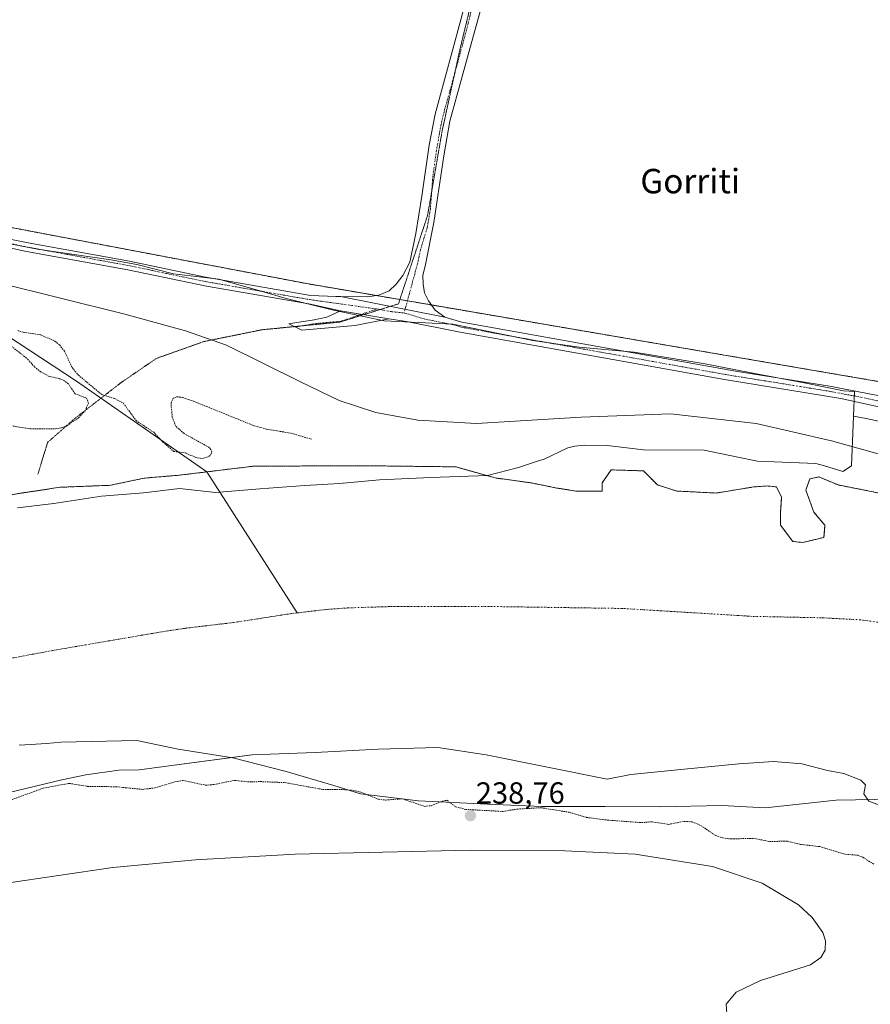
# Model space of a CAD drawing. Units: metres. Extents: x 625952 to 629447, y 4648591 to 4650967.
# Drawn here: x 628932 to 629211, y 4649839 to 4650162 of the extents above; entities that cross this region are included whole.
import ezdxf
from ezdxf.enums import TextEntityAlignment as Align

# ---------------------------------------------------------------- set-up
doc = ezdxf.new("R2010")
doc.units = ezdxf.units.M
doc.header["$MEASUREMENT"] = 0
for name, pattern in [('TRAZO_Y_PUNTO', [1, 0.5, -0.25, 0, -0.25]), ('TRAZOS', [0.75, 0.5, -0.25]), ('TRAZOS2', [0.375, 0.25, -0.125])]:
    doc.linetypes.add(name, pattern=pattern)
for name, color, linetype, lineweight in [('Arbolado forestal', 92, 'TRAZOS', 0), ('Arbolado forestal CxS', 92, 'Continuous', 0), ('Camino', 19, 'Continuous', 0), ('Camino Cxs', 19, 'Continuous', 0), ('Camino eje', 39, 'TRAZO_Y_PUNTO', 13), ('Carátula', 7, 'Continuous', 5), ('Corriente natural Cxs', 5, 'Continuous', 13), ('Corriente natural eje', 5, 'TRAZO_Y_PUNTO', 0), ('Corriente natural lineal', 142, 'Continuous', 13), ('Corriente natural superficial', 5, 'Continuous', 13), ('Cultivos herbáceos CxS', 92, 'Continuous', 0), ('Curva de nivel auxiliar', 36, 'TRAZOS', 0), ('Curva de nivel normal', 36, 'Continuous', 0), ('Espacio natural protegido', 2, 'Continuous', 13), ('Espacio natural protegido CxS', 2, 'Continuous', 0), ('Pista no pavimentada', 254, 'Continuous', 13), ('Pista no pavimentada Cxs', 254, 'Continuous', 0), ('Pista pavimentada eje', 135, 'TRAZO_Y_PUNTO', 0), ('Punto de cota en terreno', 7, 'Continuous', 0), ('Rótulo de punto de cota en terreno', 19, 'Continuous', 0), ('Suelo desnudo', 252, 'Continuous', 0), ('Suelo desnudo CxS', 43, 'Continuous', 0), ('Texto cartográfico', 19, 'Continuous', 0), ('Vía pecuaria eje', 92, 'TRAZOS2', 0)]:
    doc.layers.add(name, color=color, linetype=linetype, lineweight=lineweight)
doc.styles.add('Arial', font='txt', dxfattribs={"height": 0.2})

# ---------------------------------------------------------------- blocks, each defined once
blk = doc.blocks.new('*U151')
at = {"layer": 'Cultivos herbáceos CxS', "color": 92, "linetype": 'Continuous', "lineweight": 0}
blk.add_polyline3d([(628928.38, 4649908.18, 237.85), (628945.63, 4649912.33, 237.31), (628953.53, 4649913.97, 237.5), (628964.28, 4649915.45, 236.99), (628971.02, 4649915.6, 236.81), (629007.02, 4649920.39, 237.47), (629008.04, 4649920.52, 237.58), (629028.67, 4649921.32, 237.32), (629049.31, 4649922.38, 237.27), (629068.89, 4649922.91, 237.5), (629084.76, 4649920.52, 237.23), (629084.76, 4649920.52, 237.23), (629124.41, 4649912.55, 237.17), (629132.22, 4649914.09, 237.08), (629148.63, 4649915.68, 236.93), (629167.68, 4649917.53, 236.83), (629179.05, 4649918.32, 236.72), (629188.32, 4649917.53, 236.76), (629196.78, 4649915.41, 236.84), (629202.07, 4649914.36, 236.81), (629207.63, 4649912.24, 236.85), (629209.22, 4649910.65, 236.89), (629208.69, 4649907.74, 236.95), (629210.28, 4649905.36, 236.99), (629229.67, 4649898.05, 237.03)], dxfattribs=at)
blk = doc.blocks.new('*U157')
at = {"layer": 'Espacio natural protegido', "color": 2, "linetype": 'Continuous', "lineweight": 13}
for points in [[(628931.63, 4649923.68, 237.41), (628940.63, 4649924.18, 236.99), (628945.23, 4649924.67, 237.15), (628970.23, 4649925.17, 236.99), (628983.73, 4649922.37, 236.97), (629001.73, 4649919.47, 237.2), (629019.23, 4649915.07, 237.48), (629034.83, 4649910.47, 237.25), (629043.53, 4649907.67, 237.41), (629062.63, 4649905.37, 237.35), (629085.23, 4649904.37, 236.92), (629103.03, 4649903.57, 237.25), (629123.73, 4649903.57, 237.24)], [(629123.73, 4649903.57, 237.24), (629141.83, 4649903.47, 236.97), (629162.03, 4649903.87, 237.37), (629176.33, 4649903.17, 237.11), (629199.53, 4649905.67, 236.91), (629218.43, 4649905.97, 236.95), (629224.63, 4649905.27, 237.16), (629248.93, 4649902.67, 236.9), (629260.73, 4649900.57, 237.02), (629277.13, 4649897.07, 236.99), (629289.73, 4649894.47, 236.85), (629311.53, 4649891.07, 236.9), (629317.43, 4649889.67, 236.97), (629342.13, 4649885.47, 236.84), (629353.93, 4649882.47, 236.86), (629366.13, 4649877.87, 236.76), (629385.03, 4649871.37, 237.01), (629397.43, 4649864.57, 236.78), (629406.53, 4649859.57, 236.84), (629414.13, 4649855.37, 236.82), (629421.13, 4649851.77, 236.72), (629423.59, 4649851.07, 236.71)]]:
    blk.add_polyline3d(points, dxfattribs=at)
blk = doc.blocks.new('5PATER')
at = {"layer": 'Carátula', "linetype": 'Continuous', "lineweight": 5}
h = blk.add_hatch(color=250, dxfattribs=at)
edge = h.paths.add_edge_path()
edge.add_ellipse((0, 0.01), major_axis=(-1.33, -1.34), ratio=0.999422, start_angle=0, end_angle=360)

msp = doc.modelspace()

# ---------------------------------------------------------------- linework, layer by layer
at = {"layer": 'Arbolado forestal', "color": 92, "linetype": 'TRAZOS', "lineweight": 0}
for points in [[(628614.97, 4650136.89, 240.43), (628647.45, 4650129.31, 240.84), (628691.28, 4650118.49, 240.94), (628726.36, 4650113.04, 240.43), (628816.55, 4650114.73, 240.19), (628853.28, 4650110.14, 240.22), (628868.92, 4650105.25, 240.54), (628880.39, 4650102.8, 239.52), (628887.42, 4650101.31, 241.31), (629025.96, 4650075.02, 240.68), (629048.66, 4650071.14, 241), (629056.47, 4650069.8, 241.55), (629058.95, 4650069.38, 241.56), (629066.85, 4650068.02, 241.17), (629220.86, 4650041.66, 240.3), (629295.15, 4650021.12, 240.47), (629365.34, 4649996.74, 240.7), (629421.17, 4649983.24, 240.34)], [(629218.39, 4650005.35, 236.87), (629210.45, 4650007, 236.93), (629200.2, 4650008.99, 237.12), (629193.92, 4650011.63, 237.11), (629190.94, 4650010.97, 236.98), (629189.62, 4650007.33, 236.89), (629192.26, 4650000.06, 236.92), (629195.9, 4649995.76, 236.88), (629195.57, 4649991.79, 236.83), (629188.62, 4649990.14, 236.87), (629185.32, 4649990.47, 236.84), (629181.35, 4649995.76, 236.95), (629181.35, 4650000.06, 237), (629181.68, 4650005.02, 236.99), (629180.02, 4650008.33, 237.05), (629177.05, 4650008.66, 237.14), (629172.42, 4650008.33, 237.08), (629166.13, 4650007.33, 236.97), (629160.18, 4650006.34, 236.95), (629153.9, 4650006.67, 236.98), (629147.28, 4650007, 236.96), (629141, 4650008.99, 236.94), (629136.37, 4650013.62, 236.95), (629125.78, 4650013.95, 237.17), (629122.81, 4650009.65, 237.22), (629122.81, 4650007, 237.23), (629114.21, 4650007, 237.1), (629107.93, 4650008, 237.01), (629099.66, 4650009.65, 236.99), (629087.75, 4650011.3, 237.02), (629077.07, 4650014.32, 237.03), (629074.85, 4650014.94, 237.04), (629047.4, 4650015.27, 237.1), (629008.68, 4650015.18, 237.12), (628993.11, 4650013.29, 236.95), (628984.03, 4650012.18, 236.94), (628972.64, 4650011.24, 236.93), (628961.53, 4650008.89, 237.19), (628944.99, 4650008.23, 237.17), (628927.46, 4650005.59, 236.97)]]:
    msp.add_polyline3d(points, dxfattribs=at)
at = {"layer": 'Arbolado forestal CxS', "color": 92, "linetype": 'Continuous', "lineweight": 0}
for points in [[(628887.42, 4650101.31, 241.31), (629025.96, 4650075.02, 240.68), (629220.86, 4650041.66, 240.3)], [(629218.39, 4650005.35, 236.87), (629210.45, 4650007, 236.93), (629200.2, 4650008.99, 237.12), (629193.92, 4650011.63, 237.11), (629190.94, 4650010.97, 236.98), (629189.62, 4650007.33, 236.89), (629192.26, 4650000.06, 236.92), (629195.9, 4649995.76, 236.88), (629195.57, 4649991.79, 236.83), (629188.62, 4649990.14, 236.87), (629185.32, 4649990.47, 236.84), (629181.35, 4649995.76, 236.95), (629181.35, 4650000.06, 237), (629181.68, 4650005.02, 236.99), (629180.02, 4650008.33, 237.05), (629177.05, 4650008.66, 237.14), (629172.42, 4650008.33, 237.08), (629166.13, 4650007.33, 236.97), (629160.18, 4650006.34, 236.95), (629153.9, 4650006.67, 236.98), (629147.28, 4650007, 236.96), (629141, 4650008.99, 236.94), (629136.37, 4650013.62, 236.95), (629125.79, 4650013.95, 237.17), (629122.81, 4650009.65, 237.22), (629122.81, 4650007, 237.23), (629114.21, 4650007, 237.1), (629107.93, 4650008, 237.01), (629099.66, 4650009.65, 236.99), (629087.75, 4650011.3, 237.02), (629077.07, 4650014.31, 237.03), (629074.85, 4650014.94, 237.04), (629047.4, 4650015.27, 237.1), (629008.68, 4650015.18, 237.12), (628984.03, 4650012.18, 236.94), (628972.64, 4650011.24, 236.93), (628961.53, 4650008.89, 237.19), (628944.99, 4650008.23, 237.17), (628927.46, 4650005.59, 236.97)]]:
    msp.add_polyline3d(points, dxfattribs=at)
at = {"layer": 'Camino', "color": 19, "linetype": 'Continuous', "lineweight": 0}
for points in [[(629052.81, 4650063.52, 241.59), (629041.85, 4650061.33, 241.17), (629024.34, 4650059.76, 240.26), (629020.09, 4650061.85, 240.16), (629021.99, 4650062.21, 240.22), (629028.34, 4650063.19, 240.59), (629032.48, 4650064.03, 240.92), (629037.01, 4650066.14, 241.43)], [(629052.81, 4650063.52, 241.59), (629037.01, 4650066.14, 241.43)]]:
    msp.add_polyline3d(points, dxfattribs=at)
at = {"layer": 'Camino Cxs', "color": 19, "linetype": 'Continuous', "lineweight": 0}
msp.add_polyline3d([(629052.81, 4650063.52, 241.59), (629041.85, 4650061.33, 241.17), (629024.34, 4650059.76, 240.26), (629020.09, 4650061.85, 240.16), (629021.99, 4650062.21, 240.22), (629028.34, 4650063.19, 240.59), (629032.48, 4650064.03, 240.92), (629037.01, 4650066.14, 241.43), (629052.81, 4650063.52, 241.59)], close=True, dxfattribs=at)
at = {"layer": 'Camino eje', "color": 39, "linetype": 'TRAZO_Y_PUNTO', "lineweight": 13}
msp.add_polyline3d([(629048.92, 4650066.71, 241.56), (629037.17, 4650062.68, 241.12), (629028.41, 4650061.9, 240.53), (629026.34, 4650061.48, 240.42), (629022.16, 4650060.83, 240.2)], dxfattribs=at)
at = {"layer": 'Corriente natural Cxs', "color": 5, "linetype": 'Continuous', "lineweight": 13}
for points in [[(628927.46, 4650005.59, 236.97), (628944.99, 4650008.23, 237.17), (628961.53, 4650008.89, 237.19), (628972.64, 4650011.24, 236.93), (628984.03, 4650012.18, 236.94), (629008.68, 4650015.18, 237.12), (629047.4, 4650015.27, 237.1), (629074.85, 4650014.94, 237.04), (629087.75, 4650011.3, 237.02), (629099.66, 4650009.65, 236.99), (629107.93, 4650008, 237.01), (629114.21, 4650007, 237.1), (629122.81, 4650007, 237.23), (629122.81, 4650009.65, 237.22), (629125.79, 4650013.95, 237.17), (629136.37, 4650013.62, 236.95), (629141, 4650008.99, 236.94), (629147.28, 4650007, 236.96), (629153.9, 4650006.67, 236.98), (629160.18, 4650006.34, 236.95), (629166.13, 4650007.33, 236.97), (629172.42, 4650008.33, 237.08), (629177.05, 4650008.66, 237.14), (629180.02, 4650008.33, 237.05), (629181.68, 4650005.02, 236.99), (629181.35, 4650000.06, 237), (629181.35, 4649995.76, 236.95), (629185.32, 4649990.47, 236.84), (629188.62, 4649990.14, 236.87), (629195.57, 4649991.79, 236.83), (629195.9, 4649995.76, 236.88), (629192.26, 4650000.06, 236.92), (629189.62, 4650007.33, 236.89), (629190.94, 4650010.97, 236.98), (629193.92, 4650011.63, 237.11), (629200.2, 4650008.99, 237.12), (629210.45, 4650007, 236.93), (629218.39, 4650005.35, 236.87)], [(629229.67, 4649898.05, 237.03), (629210.28, 4649905.36, 236.99), (629208.69, 4649907.74, 236.95), (629209.22, 4649910.65, 236.89), (629207.63, 4649912.24, 236.85), (629202.07, 4649914.36, 236.81), (629196.78, 4649915.41, 236.84), (629188.32, 4649917.53, 236.76), (629179.05, 4649918.32, 236.72), (629167.68, 4649917.53, 236.83), (629148.63, 4649915.68, 236.93), (629132.22, 4649914.09, 237.08), (629124.41, 4649912.55, 237.17), (629084.76, 4649920.52, 237.23), (629068.89, 4649922.91, 237.5), (629049.31, 4649922.38, 237.27), (629028.67, 4649921.32, 237.32), (629008.04, 4649920.52, 237.58), (628971.02, 4649915.6, 236.81), (628964.28, 4649915.45, 236.99), (628953.53, 4649913.97, 237.5), (628945.63, 4649912.33, 237.31), (628928.38, 4649908.18, 237.85)]]:
    msp.add_polyline3d(points, dxfattribs=at)
at = {"layer": 'Corriente natural eje', "color": 5, "linetype": 'TRAZO_Y_PUNTO', "lineweight": 0}
for points in [[(629422.65, 4649902.17, 237.62), (629406.02, 4649908.81, 237.52), (629400.51, 4649910.63, 237.43), (629383.8, 4649915.27, 237.11), (629359.2, 4649923.92, 236.94), (629339.12, 4649930.12, 236.91), (629324.73, 4649935.01, 236.89), (629304.85, 4649940.91, 236.87), (629286.48, 4649947.55, 236.92), (629275.57, 4649950.78, 236.86), (629247.05, 4649958.04, 236.67), (629232.2, 4649960.29, 236.74), (629216.53, 4649963.53, 236.98), (629207.59, 4649964.78, 237.03), (629194.8, 4649965.44, 236.88), (629171.99, 4649965.91, 236.85), (629129.55, 4649968.5, 237.17), (629085.81, 4649969.15, 237.25), (629053.05, 4649969.11, 237.34), (629039.73, 4649968.7, 237.27), (629032.14, 4649968.16, 237.25), (629022.84, 4649967.05, 237.28)], [(629022.84, 4649967.05, 237.28), (629020.98, 4649966.83, 237.3), (629001.87, 4649963.88, 237.42), (628985.8, 4649961.98, 237.4), (628977.58, 4649960.7, 237.36), (628943.98, 4649954.95, 237.1), (628876.22, 4649942.43, 237.45), (628847.39, 4649936.55, 237.25), (628841.75, 4649934.79, 237.25), (628832.43, 4649931.39, 237.26), (628812.66, 4649922.87, 237.25), (628786.56, 4649911.1, 237.09), (628775.5, 4649907.93, 237.03), (628759.59, 4649902.41, 237.04), (628754.13, 4649900.04, 237.05), (628736.72, 4649891.43, 237.09), (628674.43, 4649877.14, 237.05), (628591.75, 4649877.14, 237.04), (628554.04, 4649876.48, 236.99), (628493.85, 4649875.16, 237.13), (628418.45, 4649873.17, 237.66), (628347.16, 4649869.86, 236.98), (628333.12, 4649869.2, 237.01), (628254.98, 4649864.95, 237.38)]]:
    msp.add_polyline3d(points, dxfattribs=at)
at = {"layer": 'Corriente natural lineal', "color": 142, "linetype": 'Continuous', "lineweight": 13}
msp.add_polyline3d([(628878.7, 4650094.03, 241.31), (628877.4, 4650086.48, 237.78), (628879.51, 4650078.01, 237.43), (628897.51, 4650074.31, 237.33), (628922.91, 4650061.08, 237.06), (628950.42, 4650043.08, 237.31), (628993.11, 4650013.29, 236.95), (629022.84, 4649967.05, 237.28)], dxfattribs=at)
at = {"layer": 'Corriente natural superficial', "color": 5, "linetype": 'Continuous', "lineweight": 13}
for points in [[(628927.46, 4650005.59, 236.97), (628944.99, 4650008.23, 237.17), (628961.53, 4650008.89, 237.19), (628972.64, 4650011.24, 236.93), (628984.03, 4650012.18, 236.94), (629008.68, 4650015.18, 237.12), (629047.4, 4650015.27, 237.1), (629074.85, 4650014.94, 237.04), (629087.75, 4650011.3, 237.02), (629099.66, 4650009.65, 236.99), (629107.93, 4650008, 237.01), (629114.21, 4650007, 237.1), (629122.81, 4650007, 237.23), (629122.81, 4650009.65, 237.22), (629125.79, 4650013.95, 237.17), (629136.37, 4650013.62, 236.95), (629141, 4650008.99, 236.94), (629147.28, 4650007, 236.96), (629153.9, 4650006.67, 236.98), (629160.18, 4650006.34, 236.95), (629166.13, 4650007.33, 236.97), (629172.42, 4650008.33, 237.08), (629177.05, 4650008.66, 237.14), (629180.02, 4650008.33, 237.05), (629181.68, 4650005.02, 236.99), (629181.35, 4650000.06, 237), (629181.35, 4649995.76, 236.95), (629185.32, 4649990.47, 236.84), (629188.62, 4649990.14, 236.87), (629195.57, 4649991.79, 236.83), (629195.9, 4649995.76, 236.88), (629192.26, 4650000.06, 236.92), (629189.62, 4650007.33, 236.89), (629190.94, 4650010.97, 236.98), (629193.92, 4650011.63, 237.11), (629200.2, 4650008.99, 237.12), (629210.45, 4650007, 236.93), (629218.39, 4650005.35, 236.87)], [(629229.67, 4649898.05, 237.03), (629210.28, 4649905.36, 236.99), (629208.69, 4649907.74, 236.95), (629209.22, 4649910.65, 236.89), (629207.63, 4649912.24, 236.85), (629202.07, 4649914.36, 236.81), (629196.78, 4649915.41, 236.84), (629188.32, 4649917.53, 236.76), (629179.05, 4649918.32, 236.72), (629167.68, 4649917.53, 236.83), (629148.63, 4649915.68, 236.93), (629132.22, 4649914.09, 237.08), (629124.41, 4649912.55, 237.17), (629084.76, 4649920.52, 237.23), (629068.89, 4649922.91, 237.5), (629049.31, 4649922.38, 237.27), (629028.67, 4649921.32, 237.32), (629008.04, 4649920.52, 237.58), (628971.02, 4649915.6, 236.81), (628964.28, 4649915.45, 236.99), (628953.53, 4649913.97, 237.5), (628945.63, 4649912.33, 237.31), (628928.38, 4649908.18, 237.85)]]:
    msp.add_polyline3d(points, dxfattribs=at)
at = {"layer": 'Cultivos herbáceos CxS', "color": 92, "linetype": 'Continuous', "lineweight": 0}
for points in [[(626854.81, 4650920.69, 243.33), (629403.2, 4650966.5, 240.99), (629421.17, 4649983.24, 240.34), (629421.17, 4649983.24, 240.34), (629365.34, 4649996.74, 240.7), (629295.15, 4650021.12, 240.47), (629220.86, 4650041.66, 240.3), (629025.96, 4650075.02, 240.68), (628887.42, 4650101.31, 241.31), (628868.92, 4650105.25, 240.54), (628853.28, 4650110.14, 240.22), (628816.55, 4650114.73, 240.19), (628726.36, 4650113.04, 240.43), (628691.28, 4650118.49, 240.94), (628647.45, 4650129.31, 240.84), (628614.97, 4650136.89, 240.43)], [(628614.97, 4650136.89, 240.43), (628647.45, 4650129.31, 240.84), (628691.28, 4650118.49, 240.94), (628726.36, 4650113.04, 240.43), (628816.55, 4650114.73, 240.19), (628853.28, 4650110.14, 240.22), (628868.92, 4650105.25, 240.54), (628880.39, 4650102.8, 239.52), (628887.42, 4650101.31, 241.31), (629025.96, 4650075.02, 240.68), (629048.66, 4650071.14, 241), (629056.47, 4650069.8, 241.55), (629058.95, 4650069.38, 241.56), (629066.85, 4650068.02, 241.17), (629220.86, 4650041.66, 240.3), (629295.15, 4650021.12, 240.47), (629365.34, 4649996.74, 240.7), (629421.17, 4649983.24, 240.34)], [(628928.38, 4649908.18, 237.85), (628945.63, 4649912.33, 237.31), (628953.53, 4649913.97, 237.5), (628964.28, 4649915.45, 236.99), (628971.01, 4649915.6, 236.81), (629007.02, 4649920.39, 237.47), (629008.04, 4649920.52, 237.58), (629028.67, 4649921.32, 237.32), (629049.31, 4649922.38, 237.27), (629068.89, 4649922.91, 237.5), (629084.76, 4649920.52, 237.23), (629124.41, 4649912.55, 237.17), (629132.22, 4649914.09, 237.08), (629148.63, 4649915.68, 236.93), (629167.68, 4649917.53, 236.83), (629179.05, 4649918.32, 236.72), (629188.31, 4649917.53, 236.76), (629196.78, 4649915.41, 236.84), (629202.07, 4649914.36, 236.81), (629207.63, 4649912.24, 236.85), (629209.22, 4649910.65, 236.89), (629208.69, 4649907.74, 236.95), (629210.28, 4649905.36, 236.99), (629229.67, 4649898.05, 237.03)]]:
    msp.add_polyline3d(points, dxfattribs=at)
at = {"layer": 'Curva de nivel auxiliar', "color": 36, "linetype": 'TRAZOS', "lineweight": 0}
for points in [[(628931.13, 4650059.62, 237.5), (628932.92, 4650059.05, 237.5), (628938.69, 4650058.21, 237.5), (628943.32, 4650056.15, 237.5), (628944.81, 4650054.92, 237.5), (628946.47, 4650052.89, 237.5), (628948.97, 4650047.5, 237.5), (628950.96, 4650045.07, 237.5), (628958.7, 4650038.63, 237.5), (628962.93, 4650037.32, 237.5), (628965.79, 4650035.8, 237.5), (628969.94, 4650030.11, 237.5), (628975.73, 4650026.28, 237.5), (628978.72, 4650023.12, 237.5), (628982.33, 4650019.98, 237.5), (628986.12, 4650019.52, 237.5), (628989.49, 4650018.03, 237.5), (628991.7, 4650017.63, 237.5), (628993.81, 4650018.28, 237.5), (628994.52, 4650019.01, 237.5), (628994.79, 4650019.87, 237.5), (628994.52, 4650020.66, 237.5), (628993.8, 4650021.37, 237.5), (628985.71, 4650025.83, 237.5), (628982.99, 4650028.29, 237.5), (628981.83, 4650031.15, 237.5), (628981.41, 4650035.81, 237.5), (628982.12, 4650037.41, 237.5), (628983.39, 4650037.92, 237.5), (628985.1, 4650037.7, 237.5), (628988.82, 4650036.45, 237.5), (629008.69, 4650028.4, 237.5), (629012.69, 4650027.32, 237.5), (629020.8, 4650025.97, 237.5), (629027.5, 4650024.02, 237.5)], [(628923.68, 4650029.22, 237.5), (628935.18, 4650027.44, 237.5), (628943.44, 4650027.45, 237.5), (628945.43, 4650027.7, 237.5), (628947.24, 4650028.38, 237.5), (628951.03, 4650031.01, 237.5), (628953.24, 4650033.31, 237.5), (628954.34, 4650035.81, 237.5), (628953.73, 4650037.46, 237.5), (628949.94, 4650038.92, 237.5), (628947.73, 4650042.18, 237.5), (628946.46, 4650043.16, 237.5), (628944.91, 4650043.81, 237.5), (628941.42, 4650044.59, 237.5), (628938.7, 4650046.08, 237.5), (628936.73, 4650047.64, 237.5), (628934.06, 4650050.61, 237.5), (628927.57, 4650055.6, 237.5)], [(628920.05, 4649902.44, 237.5), (628939.47, 4649909.56, 237.5), (628948.03, 4649911.15, 237.5), (628954.04, 4649910.16, 237.5), (628963.41, 4649910.03, 237.5), (628972.01, 4649909.16, 237.5), (628976.13, 4649909.66, 237.5), (628982.72, 4649911.63, 237.5), (628985.32, 4649912.11, 237.5), (628992.77, 4649910.54, 237.5), (628995.51, 4649910.77, 237.5), (629002.15, 4649912.1, 237.5), (629007.41, 4649911.6, 237.5), (629007.71, 4649911.62, 237.5), (629010.65, 4649911.73, 237.5), (629018.85, 4649911.38, 237.5), (629031.17, 4649909.17, 237.5), (629037.15, 4649909.17, 237.5), (629041.13, 4649908.84, 237.5), (629043.71, 4649908.23, 237.5), (629049.46, 4649905.94, 237.5), (629051.8, 4649905.67, 237.5), (629057.25, 4649906.07, 237.5), (629064.56, 4649903.6, 237.5), (629066.74, 4649903.82, 237.5), (629070.47, 4649905.35, 237.5), (629071.86, 4649905.58, 237.5), (629074.72, 4649903.49, 237.5), (629077.98, 4649902.6, 237.5), (629090.25, 4649901.94, 237.5), (629094.93, 4649902.7, 237.5), (629102.75, 4649903.16, 237.5), (629112.05, 4649901.65, 237.5), (629117.62, 4649899.99, 237.5), (629123.77, 4649899.17, 237.5), (629135.69, 4649898.26, 237.5), (629139.21, 4649898.54, 237.5), (629144.49, 4649897.69, 237.5), (629149.68, 4649898.68, 237.5), (629152.33, 4649898.52, 237.5), (629155.12, 4649897.36, 237.5), (629159.95, 4649894.1, 237.5), (629162.37, 4649893.23, 237.5), (629165.08, 4649892.92, 237.5), (629172.59, 4649893.12, 237.5), (629177.7, 4649892.09, 237.5), (629183.56, 4649892.18, 237.5), (629187.72, 4649891.15, 237.5), (629194.24, 4649890.4, 237.5), (629202.51, 4649887.9, 237.5), (629206.63, 4649887.58, 237.5), (629208.3, 4649886.92, 237.5), (629212.09, 4649884.54, 237.5)]]:
    msp.add_polyline3d(points, dxfattribs=at)
at = {"layer": 'Curva de nivel normal', "color": 36, "linetype": 'Continuous', "lineweight": 0}
for points in [[(629222.02, 4650016.77, 240), (629198.01, 4650023.47, 240), (629173.32, 4650029.14, 240), (629145.24, 4650032.34, 240), (629115.98, 4650031.27, 240), (629081.61, 4650029.19, 240), (629062.33, 4650030.23, 240), (629048.55, 4650032.77, 240), (629036.6, 4650036.69, 240), (629023.63, 4650042.94, 240), (628999.6, 4650054.88, 240), (628986.16, 4650059.56, 240), (628966.27, 4650064.99, 240), (628923.94, 4650075.5, 240)], [(629163.69, 4649835.72, 240), (629163.51, 4649838.74, 240), (629166.74, 4649842.7, 240), (629174.76, 4649846.47, 240), (629191.18, 4649851.69, 240), (629194.5, 4649854.03, 240), (629195.94, 4649856.47, 240), (629196.09, 4649859.49, 240), (629195.15, 4649862.29, 240), (629191.71, 4649867.19, 240), (629187.19, 4649871.32, 240), (629175.28, 4649878.4, 240), (629159.01, 4649883.93, 240), (629133.7, 4649887.89, 240), (629110.57, 4649889.07, 240), (629079.66, 4649889.2, 240), (629022.17, 4649887.93, 240), (628989.43, 4649886.11, 240), (628962.37, 4649883.55, 240), (628926.72, 4649878.3, 240), (628895.97, 4649871.94, 240), (628862.76, 4649863.36, 240), (628818.3, 4649849.84, 240), (628736.31, 4649822.29, 240)]]:
    msp.add_polyline3d(points, dxfattribs=at)
at = {"layer": 'Espacio natural protegido', "color": 2, "linetype": 'Continuous', "lineweight": 13}
for points in [[(628925.73, 4650088.67, 241.69), (628937.63, 4650086.37, 241.43), (628961.63, 4650082.87, 241.72), (628970.23, 4650081.27, 241.29), (628982.23, 4650078.27, 241.63), (628997.13, 4650076.47, 241.17), (629010.93, 4650072.57, 241.52), (629019.13, 4650070.17, 241.14), (629034.73, 4650066.27, 241.36), (629051.33, 4650062.77, 241.44), (629073.83, 4650061.77, 241.16), (629100.13, 4650056.37, 241.09), (629115.33, 4650054.17, 241.21), (629133.33, 4650052.57, 240.74), (629156.63, 4650048.67, 240.94), (629171.73, 4650045.77, 240.86), (629189.03, 4650042.47, 240.85), (629201.93, 4650039.87, 241.03), (629205.63, 4650039.67, 240.97), (629205.3, 4650031.59, 241.78)], [(628925.73, 4650088.67, 241.69), (628937.63, 4650086.37, 241.43), (628961.63, 4650082.87, 241.72), (628970.23, 4650081.27, 241.29), (628982.23, 4650078.27, 241.63), (628997.13, 4650076.47, 241.17), (629010.93, 4650072.57, 241.52), (629019.13, 4650070.17, 241.14), (629034.73, 4650066.27, 241.36), (629051.33, 4650062.77, 241.44), (629073.83, 4650061.77, 241.16), (629100.13, 4650056.37, 241.09), (629115.33, 4650054.17, 241.21), (629133.33, 4650052.57, 240.74), (629156.63, 4650048.67, 240.94), (629171.73, 4650045.77, 240.86), (629189.03, 4650042.47, 240.85), (629201.93, 4650039.87, 241.03), (629205.63, 4650039.67, 240.97), (629205.3, 4650031.59, 241.78)], [(629205.3, 4650031.59, 241.78), (629204.63, 4650015.27, 237.63), (629201.73, 4650013.37, 237.2), (629195.73, 4650015.27, 237.89), (629192.93, 4650016.07, 237.64), (629173.73, 4650016.77, 238.35), (629167.33, 4650018.07, 238.59), (629156.23, 4650020.37, 238.59), (629136.43, 4650020.57, 237.64), (629124.43, 4650021.97, 237.22), (629116.93, 4650022.07, 237.06), (629113.83, 4650021.67, 237.19), (629111.53, 4650021.17, 237.26), (629103.83, 4650017.47, 237.04), (629101.63, 4650016.77, 237.01), (629095.33, 4650014.77, 237.01), (629085.23, 4650012.07, 237.04), (629066.63, 4650011.47, 237.14), (629049.83, 4650010.67, 237.08), (629036.63, 4650009.47, 237.31), (629025.33, 4650008.87, 237.14), (629010.53, 4650007.77, 237.06), (628996.03, 4650006.57, 237), (628984.23, 4650007.87, 236.94), (628972.43, 4650006.47, 237.02), (628958.63, 4650005.27, 237.38), (628942.93, 4650002.97, 237.27), (628931.03, 4650001.47, 237.04)], [(629205.3, 4650031.59, 241.78), (629209.44, 4650030.75, 241.78), (629255.97, 4650020.72, 241.31), (629309.19, 4650005.1, 240.75), (629352.85, 4649990.26, 239.5), (629401.02, 4649977.37, 240.67), (629419.7, 4649970.84, 240.47), (629421.41, 4649970.4, 240.48)]]:
    msp.add_polyline3d(points, dxfattribs=at)
at = {"layer": 'Espacio natural protegido CxS', "color": 2, "linetype": 'Continuous', "lineweight": 0}
for points in [[(628925.73, 4650088.67, 241.69), (628937.63, 4650086.37, 241.43), (628961.63, 4650082.87, 241.72), (628970.23, 4650081.27, 241.29), (628982.23, 4650078.27, 241.63), (628997.13, 4650076.47, 241.17), (629010.93, 4650072.57, 241.52), (629019.13, 4650070.17, 241.14), (629034.73, 4650066.27, 241.36), (629051.33, 4650062.77, 241.44), (629073.83, 4650061.77, 241.16), (629100.13, 4650056.37, 241.09), (629115.33, 4650054.17, 241.21), (629133.33, 4650052.57, 240.74), (629156.63, 4650048.67, 240.94), (629171.73, 4650045.77, 240.86), (629189.03, 4650042.47, 240.85), (629201.93, 4650039.87, 241.03), (629205.63, 4650039.67, 240.97), (629205.3, 4650031.59, 241.78), (629204.63, 4650015.27, 237.63), (629201.73, 4650013.37, 237.2), (629195.73, 4650015.27, 237.89), (629192.93, 4650016.07, 237.64), (629173.73, 4650016.77, 238.35), (629167.33, 4650018.07, 238.59), (629156.23, 4650020.37, 238.59), (629136.43, 4650020.57, 237.64), (629124.43, 4650021.97, 237.22), (629116.93, 4650022.07, 237.06), (629113.83, 4650021.67, 237.19), (629111.53, 4650021.17, 237.26), (629103.83, 4650017.47, 237.04), (629101.63, 4650016.77, 237.01), (629095.33, 4650014.77, 237.01), (629085.23, 4650012.07, 237.04), (629066.63, 4650011.47, 237.14), (629049.83, 4650010.67, 237.08), (629036.63, 4650009.47, 237.31), (629025.33, 4650008.87, 237.14), (629010.53, 4650007.77, 237.06), (628996.03, 4650006.57, 237), (628984.23, 4650007.87, 236.94), (628972.43, 4650006.47, 237.02), (628958.63, 4650005.27, 237.38), (628942.93, 4650002.97, 237.27), (628931.03, 4650001.47, 237.04)], [(628925.73, 4650088.67, 241.69), (628937.63, 4650086.37, 241.43), (628961.63, 4650082.87, 241.72), (628970.23, 4650081.27, 241.29), (628982.23, 4650078.27, 241.63), (628997.13, 4650076.47, 241.17), (629010.93, 4650072.57, 241.52), (629019.13, 4650070.17, 241.14), (629034.73, 4650066.27, 241.36), (629051.33, 4650062.77, 241.44), (629073.83, 4650061.77, 241.16), (629100.13, 4650056.37, 241.09), (629115.33, 4650054.17, 241.21), (629133.33, 4650052.57, 240.74), (629156.63, 4650048.67, 240.94), (629171.73, 4650045.77, 240.86), (629189.03, 4650042.47, 240.85), (629201.93, 4650039.87, 241.03), (629205.63, 4650039.67, 240.97), (629205.3, 4650031.59, 241.78), (629209.44, 4650030.75, 241.78), (629255.97, 4650020.72, 241.31)], [(628931.63, 4649923.67, 237.41), (628940.63, 4649924.17, 236.99), (628945.23, 4649924.67, 237.15), (628970.23, 4649925.17, 236.99), (628983.73, 4649922.37, 236.97), (629001.73, 4649919.47, 237.2), (629019.23, 4649915.07, 237.48), (629034.83, 4649910.47, 237.25), (629043.53, 4649907.67, 237.41), (629062.63, 4649905.37, 237.35), (629085.23, 4649904.37, 236.92), (629103.03, 4649903.57, 237.25), (629123.73, 4649903.57, 237.24), (629141.83, 4649903.47, 236.97), (629162.03, 4649903.87, 237.37), (629176.33, 4649903.17, 237.11), (629199.53, 4649905.67, 236.91), (629218.43, 4649905.97, 236.95)]]:
    msp.add_polyline3d(points, dxfattribs=at)
at = {"layer": 'Pista no pavimentada', "color": 254, "linetype": 'Continuous', "lineweight": 13}
for points in [[(629088.31, 4650184.03, 240.51), (629080.93, 4650157.54, 240.46), (629072.87, 4650128.3, 240.41), (629070.89, 4650116.95, 240.38), (629067.56, 4650095.05, 240.85), (629064.72, 4650080.76, 241.17), (629064.05, 4650077.75, 241.24), (629064.11, 4650074.84, 241.26), (629064.54, 4650071.99, 241.27), (629065.9, 4650069.37, 241.23), (629068.03, 4650066.34, 241.14), (629071.17, 4650064.07, 241.2)], [(629037.01, 4650070.79, 241.05), (629045.89, 4650070.74, 241.01), (629049.59, 4650071.27, 241.01), (629052.95, 4650072.68, 241.03), (629055.24, 4650074.8, 241.11), (629057.44, 4650077.65, 241.08), (629059.71, 4650082.03, 241.01), (629061.73, 4650091.49, 241), (629063.73, 4650103.74, 240.58), (629066.07, 4650120.42, 240.41), (629068.04, 4650130.57, 240.4), (629076.88, 4650163.11, 240.46), (629079.05, 4650172.83, 240.44), (629079.31, 4650173.82, 240.46)], [(629037.01, 4650066.14, 241.43), (629026.63, 4650068.39, 241.6), (628993.09, 4650074.2, 241.28), (628967.22, 4650079.56, 241.55), (628934.04, 4650085.6, 241.3), (628915.66, 4650089.47, 241.31), (628899.73, 4650092.39, 241.57), (628883.82, 4650094.53, 241.74), (628866.94, 4650098.08, 241.62), (628840.36, 4650103.07, 241.78), (628827.69, 4650105.13, 241.71), (628816.73, 4650106.31, 241.88), (628784.11, 4650107.95, 241.86), (628768.44, 4650108.14, 241.75), (628720.2, 4650107.41, 241.67), (628709.21, 4650107.73, 241.84), (628700.29, 4650108.39, 241.95), (628693.94, 4650109.38, 241.74), (628687.39, 4650110.84, 241.75), (628648.06, 4650121.75, 241.36), (628633.81, 4650126.05, 241.36), (628614.51, 4650132.82, 241.7)], [(628615.31, 4650135.41, 241.05), (628634.65, 4650128.63, 241.7), (628648.81, 4650124.36, 241.57), (628677.71, 4650116.34, 241.22), (628694.46, 4650112.16, 241.31), (628705.59, 4650110.77, 241.23), (628719.35, 4650110.24, 241.28), (628768.44, 4650110.97, 241.17), (628789.2, 4650110.64, 241.24), (628814.16, 4650109.34, 241.51), (628826.89, 4650108.1, 241.51), (628850.68, 4650104.05, 241.59), (628884.3, 4650097.32, 241.77), (628905.1, 4650094.33, 241.52), (628934.58, 4650088.38, 241.56), (628967.76, 4650082.34, 241.48), (628992.23, 4650077.22, 241.31), (629027.11, 4650071.17, 241.16), (629035.43, 4650070.8, 241.06), (629037.01, 4650070.79, 241.05)], [(629037.01, 4650070.79, 241.05), (629071.17, 4650064.07, 241.2)], [(629037.01, 4650070.79, 241.05), (629071.17, 4650064.07, 241.2)], [(629052.81, 4650063.52, 241.59), (629037.01, 4650066.14, 241.43)], [(629421.31, 4649975.56, 240.95), (629415.57, 4649977.19, 240.94), (629364.01, 4649991.45, 241.35), (629316.95, 4650006.87, 241.08), (629309.28, 4650009.91, 241.04), (629294.52, 4650014.51, 241.03), (629270.73, 4650021.1, 241.17), (629263.34, 4650023.14, 241.33), (629247.38, 4650027.17, 241.31), (629201.15, 4650037.38, 241.47), (629162.98, 4650043.59, 241.34), (629076.21, 4650059.13, 241.31), (629058.65, 4650062.56, 241.37), (629052.81, 4650063.52, 241.59)], [(629071.17, 4650064.07, 241.2), (629076.79, 4650062.38, 240.91), (629167.22, 4650046.21, 240.77), (629196.84, 4650041.5, 240.72), (629218.92, 4650037.19, 240.76), (629249.65, 4650030.02, 241.02), (629270.62, 4650024.55, 241.1), (629276.19, 4650023.09, 240.79), (629305.67, 4650014.71, 241.1), (629318.17, 4650010.59, 240.95), (629365.14, 4649995.19, 241.05), (629387.35, 4649989.05, 240.95), (629416.63, 4649980.95, 240.75), (629421.24, 4649979.65, 240.86)]]:
    msp.add_polyline3d(points, dxfattribs=at)
at = {"layer": 'Pista no pavimentada Cxs', "color": 254, "linetype": 'Continuous', "lineweight": 0}
for points in [[(629088.31, 4650184.03, 240.51), (629080.93, 4650157.54, 240.46), (629072.87, 4650128.3, 240.41), (629070.89, 4650116.95, 240.38), (629067.56, 4650095.05, 240.85), (629064.72, 4650080.76, 241.17), (629064.05, 4650077.75, 241.24), (629064.11, 4650074.84, 241.26), (629064.54, 4650071.99, 241.27), (629065.9, 4650069.37, 241.23), (629068.03, 4650066.34, 241.14), (629071.17, 4650064.07, 241.2), (629071.17, 4650064.07, 241.2), (629037.01, 4650070.79, 241.05), (629045.89, 4650070.74, 241.01), (629049.59, 4650071.27, 241.01), (629052.95, 4650072.68, 241.03), (629055.24, 4650074.8, 241.11), (629057.44, 4650077.65, 241.08), (629059.71, 4650082.03, 241.01), (629061.73, 4650091.49, 241), (629063.73, 4650103.74, 240.58), (629066.07, 4650120.42, 240.41), (629068.04, 4650130.57, 240.4), (629076.88, 4650163.11, 240.46)], [(628905.1, 4650094.33, 241.52), (628934.58, 4650088.38, 241.56), (628967.76, 4650082.34, 241.48), (628992.23, 4650077.22, 241.31), (629027.11, 4650071.17, 241.16), (629035.43, 4650070.8, 241.06), (629037.01, 4650070.79, 241.05), (629071.17, 4650064.07, 241.2), (629076.79, 4650062.38, 240.91), (629167.22, 4650046.21, 240.77), (629196.84, 4650041.5, 240.72), (629218.92, 4650037.19, 240.76)], [(629247.38, 4650027.17, 241.31), (629201.15, 4650037.38, 241.47), (629162.98, 4650043.59, 241.34), (629076.21, 4650059.13, 241.31), (629058.65, 4650062.56, 241.37), (629052.81, 4650063.52, 241.59), (629037.01, 4650066.14, 241.43), (629026.63, 4650068.39, 241.6), (628993.09, 4650074.2, 241.28), (628967.22, 4650079.56, 241.55), (628934.04, 4650085.6, 241.3), (628915.66, 4650089.47, 241.31)]]:
    msp.add_polyline3d(points, dxfattribs=at)
at = {"layer": 'Pista pavimentada eje', "color": 135, "linetype": 'TRAZO_Y_PUNTO', "lineweight": 0}
for points in [[(629084.41, 4650181.15, 240.53), (629083.75, 4650178.68, 240.53), (629079.99, 4650165.19, 240.45), (629078.91, 4650160.33, 240.46), (629074.49, 4650144.06, 240.4), (629070.46, 4650129.44, 240.36), (629069.47, 4650124.36, 240.35), (629068.48, 4650118.69, 240.38), (629067.31, 4650110.35, 240.46), (629066.47, 4650099.51, 240.72), (629065.47, 4650093.38, 240.99), (629063.23, 4650086.13, 241.15), (629062.22, 4650081.4, 241.27), (629057.87, 4650065.41, 241.58)], [(628925.12, 4650088.93, 241.62), (628934.31, 4650086.99, 241.44), (628967.49, 4650080.95, 241.53), (628979.73, 4650078.39, 241.66), (628992.66, 4650075.71, 241.28), (629005.24, 4650073.53, 241.63), (629026.87, 4650069.78, 241.41), (629036.22, 4650068.47, 241.64), (629048.92, 4650066.71, 241.56)], [(629048.92, 4650066.71, 241.56), (629053.83, 4650065.81, 241.58), (629057.87, 4650065.41, 241.58)], [(629057.87, 4650065.41, 241.58), (629064.91, 4650063.32, 241.48), (629073.69, 4650061.6, 241.18), (629076.5, 4650060.76, 241.12), (629098.19, 4650056.87, 241.15), (629120.8, 4650052.83, 241.18), (629142.49, 4650048.94, 241.39), (629165.1, 4650044.9, 241.09), (629179.91, 4650042.55, 241.42), (629199, 4650039.44, 241.13), (629210.04, 4650037.29, 241.18), (629233.15, 4650032.18, 241.03)]]:
    msp.add_polyline3d(points, dxfattribs=at)
at = {"layer": 'Suelo desnudo', "color": 252, "linetype": 'Continuous', "lineweight": 0}
for points in [[(629218.39, 4650005.35, 236.87), (629210.45, 4650007, 236.93), (629200.2, 4650008.99, 237.12), (629193.92, 4650011.63, 237.11), (629190.94, 4650010.97, 236.98), (629189.62, 4650007.33, 236.89), (629192.26, 4650000.06, 236.92), (629195.9, 4649995.76, 236.88), (629195.57, 4649991.79, 236.83), (629188.62, 4649990.14, 236.87), (629185.32, 4649990.47, 236.84), (629181.35, 4649995.76, 236.95), (629181.35, 4650000.06, 237), (629181.68, 4650005.02, 236.99), (629180.02, 4650008.33, 237.05), (629177.05, 4650008.66, 237.14), (629172.42, 4650008.33, 237.08), (629166.13, 4650007.33, 236.97), (629160.18, 4650006.34, 236.95), (629153.9, 4650006.67, 236.98), (629147.28, 4650007, 236.96), (629141, 4650008.99, 236.94), (629136.37, 4650013.62, 236.95), (629125.78, 4650013.95, 237.17), (629122.81, 4650009.65, 237.22), (629122.81, 4650007, 237.23), (629114.21, 4650007, 237.1), (629107.93, 4650008, 237.01), (629099.66, 4650009.65, 236.99), (629087.75, 4650011.3, 237.02), (629077.07, 4650014.32, 237.03), (629074.85, 4650014.94, 237.04), (629047.4, 4650015.27, 237.1), (629008.68, 4650015.18, 237.12), (628993.11, 4650013.29, 236.95), (628984.03, 4650012.18, 236.94), (628972.64, 4650011.24, 236.93), (628961.53, 4650008.89, 237.19), (628944.99, 4650008.23, 237.17), (628927.46, 4650005.59, 236.97)], [(628928.38, 4649908.18, 237.85), (628945.63, 4649912.33, 237.31), (628953.53, 4649913.97, 237.5), (628964.28, 4649915.45, 236.99), (628971.01, 4649915.6, 236.81), (629007.02, 4649920.39, 237.47), (629008.04, 4649920.52, 237.58), (629028.67, 4649921.32, 237.32), (629049.31, 4649922.38, 237.27), (629068.89, 4649922.91, 237.5), (629084.76, 4649920.52, 237.23), (629124.41, 4649912.55, 237.17), (629132.22, 4649914.09, 237.08), (629148.63, 4649915.68, 236.93), (629167.68, 4649917.53, 236.83), (629179.05, 4649918.32, 236.72), (629188.31, 4649917.53, 236.76), (629196.78, 4649915.41, 236.84), (629202.07, 4649914.36, 236.81), (629207.63, 4649912.24, 236.85), (629209.22, 4649910.65, 236.89), (629208.69, 4649907.74, 236.95), (629210.28, 4649905.36, 236.99), (629229.67, 4649898.05, 237.03)]]:
    msp.add_polyline3d(points, dxfattribs=at)
at = {"layer": 'Suelo desnudo CxS', "color": 43, "linetype": 'Continuous', "lineweight": 0}
for points in [[(628927.46, 4650005.59, 236.97), (628944.99, 4650008.23, 237.17), (628961.53, 4650008.89, 237.19), (628972.64, 4650011.24, 236.93), (628984.03, 4650012.18, 236.94), (629008.68, 4650015.18, 237.12), (629047.4, 4650015.27, 237.1), (629074.85, 4650014.94, 237.04), (629077.07, 4650014.31, 237.03), (629087.75, 4650011.3, 237.02), (629099.66, 4650009.65, 236.99), (629107.93, 4650008, 237.01), (629114.21, 4650007, 237.1), (629122.81, 4650007, 237.23), (629122.81, 4650009.65, 237.22), (629125.79, 4650013.95, 237.17), (629136.37, 4650013.62, 236.95), (629141, 4650008.99, 236.94), (629147.28, 4650007, 236.96), (629153.9, 4650006.67, 236.98), (629160.18, 4650006.34, 236.95), (629166.13, 4650007.33, 236.97), (629172.42, 4650008.33, 237.08), (629177.05, 4650008.66, 237.14), (629180.02, 4650008.33, 237.05), (629181.68, 4650005.02, 236.99), (629181.35, 4650000.06, 237), (629181.35, 4649995.76, 236.95), (629185.32, 4649990.47, 236.84), (629188.62, 4649990.14, 236.87), (629195.57, 4649991.79, 236.83), (629195.9, 4649995.76, 236.88), (629192.26, 4650000.06, 236.92), (629189.62, 4650007.33, 236.89), (629190.94, 4650010.97, 236.98), (629193.92, 4650011.63, 237.11), (629200.2, 4650008.99, 237.12), (629210.45, 4650007, 236.93), (629218.39, 4650005.35, 236.87)], [(629229.67, 4649898.05, 237.03), (629210.28, 4649905.36, 236.99), (629208.69, 4649907.74, 236.95), (629209.22, 4649910.65, 236.89), (629207.63, 4649912.24, 236.85), (629202.07, 4649914.36, 236.81), (629196.78, 4649915.41, 236.84), (629188.32, 4649917.53, 236.76), (629179.05, 4649918.32, 236.72), (629167.68, 4649917.53, 236.83), (629148.63, 4649915.68, 236.93), (629132.22, 4649914.09, 237.08), (629124.41, 4649912.55, 237.17), (629084.76, 4649920.52, 237.23), (629068.89, 4649922.91, 237.5), (629049.31, 4649922.38, 237.27), (629028.67, 4649921.32, 237.32), (629008.04, 4649920.52, 237.58), (629007.02, 4649920.39, 237.47), (628971.02, 4649915.6, 236.81), (628964.28, 4649915.45, 236.99), (628953.53, 4649913.97, 237.5), (628945.63, 4649912.33, 237.31), (628928.38, 4649908.18, 237.85)]]:
    msp.add_polyline3d(points, dxfattribs=at)
at = {"layer": 'Vía pecuaria eje', "color": 92, "linetype": 'TRAZOS2', "lineweight": 0}
msp.add_polyline3d([(629079.45, 4650165.34, 240.44), (629078.35, 4650160.82, 240.47), (629077.25, 4650156.3, 240.47), (629076.16, 4650151.77, 240.43), (629075.19, 4650147.32, 240.4), (629074.44, 4650143.88, 240.4), (629074.22, 4650142.86, 240.4), (629073.24, 4650138.41, 240.38), (629072.27, 4650133.95, 240.4), (629071.3, 4650129.5, 240.34), (629070.33, 4650125.04, 240.33), (629069.53, 4650120.42, 240.36), (629068.73, 4650115.79, 240.41), (629067.93, 4650111.17, 240.46), (629067.13, 4650106.54, 240.53), (629066.92, 4650105.31, 240.55), (629066.33, 4650101.91, 240.64), (629065.53, 4650097.29, 240.81), (629064.17, 4650093.16, 240.97), (629062.81, 4650089.04, 241.09), (629061.45, 4650084.91, 241.19), (629060.09, 4650080.78, 241.14), (629058.73, 4650076.66, 241.25), (629057.37, 4650072.53, 241.46), (629056.01, 4650068.4, 241.6), (629053.35, 4650067.58, 241.56), (629052.17, 4650067.21, 241.55), (629049.95, 4650066.52, 241.56), (629048.32, 4650066.01, 241.57), (629044.65, 4650064.87, 241.57), (629044.48, 4650064.82, 241.57), (629040.64, 4650063.62, 241.47), (629036.79, 4650062.43, 241.07), (629032.52, 4650062, 240.73), (629028.25, 4650061.57, 240.5), (629024.63, 4650061.21, 240.33), (629023.98, 4650061.15, 240.29), (629021.94, 4650060.94, 240.2), (629019.71, 4650060.72, 240.13), (629015.44, 4650060.29, 240.01), (629011.17, 4650059.87, 239.88), (629006.42, 4650058.91, 239.68), (629001.67, 4650057.95, 239.43), (628996.92, 4650056.98, 239.26), (628992.17, 4650056.02, 239.11), (628988.28, 4650054.64, 238.79), (628984.38, 4650053.25, 238.54), (628980.48, 4650051.86, 238.38), (628976.59, 4650050.47, 238.37), (628972.74, 4650047.84, 238.17), (628968.9, 4650045.21, 238.04), (628965.06, 4650042.58, 237.88), (628961.27, 4650039.64, 237.45), (628957.48, 4650036.7, 237.17), (628953.69, 4650033.77, 237.69), (628949.9, 4650030.83, 237.71), (628946.91, 4650028.2, 237.41), (628943.92, 4650025.57, 237.41), (628940.93, 4650022.94, 237.29), (628939.86, 4650019.45, 237.16), (628938.8, 4650015.96, 236.96), (628937.73, 4650012.48, 236.85)], dxfattribs=at)

# ---------------------------------------------------------------- block references
at = {"layer": 'Cultivos herbáceos CxS', "color": 92, "linetype": 'Continuous', "lineweight": 0}
msp.add_blockref('*U151', (0, 0), dxfattribs=at)
at = {"layer": 'Espacio natural protegido', "color": 2, "linetype": 'Continuous', "lineweight": 13}
msp.add_blockref('*U157', (0, 0), dxfattribs=at)
at = {"layer": 'Punto de cota en terreno', "linetype": 'Continuous', "lineweight": 0}
msp.add_blockref('5PATER', (629079.63, 4649900.54, 238.76), dxfattribs=at)

# ---------------------------------------------------------------- texts
at = {"layer": 'Rótulo de punto de cota en terreno', "color": 19, "linetype": 'Continuous', "lineweight": 0, "style": 'Arial'}
msp.add_text('238,76', height=7, dxfattribs=at).set_placement((629081.39, 4649902.3), align=Align.BOTTOM_LEFT)
at = {"layer": 'Texto cartográfico', "color": 19, "linetype": 'Continuous', "lineweight": 0, "style": 'Arial'}
msp.add_text('Gorriti', height=8, dxfattribs=at).set_placement((629151.7, 4650108.64), align=Align.MIDDLE_CENTER)

doc.saveas('drawing.dxf')
